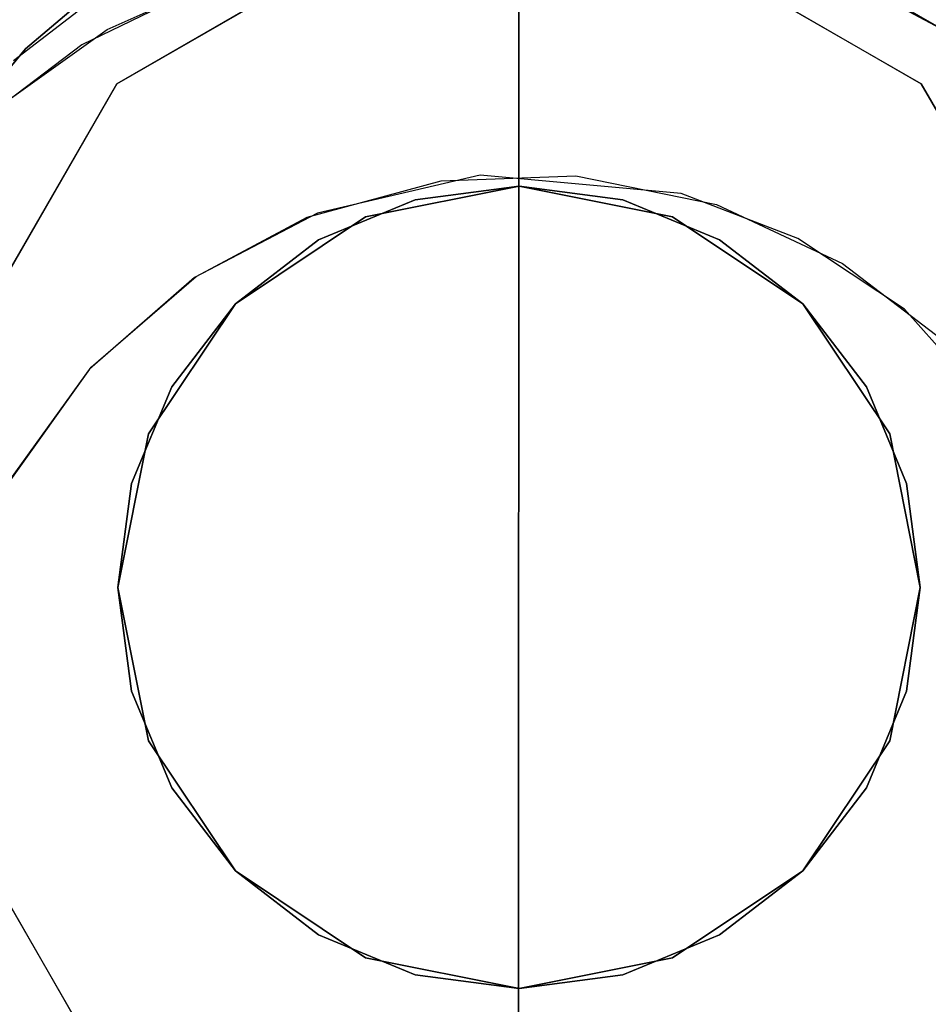
# Model space of a CAD drawing. Extents: x 0 to 66, y -30 to 0.
# Drawn here: x 51.2 to 51.7, y -4.2 to -3.6 of the extents above; entities that cross this region are included whole.
import ezdxf

# ---------------------------------------------------------------- set-up
doc = ezdxf.new("R2010")
doc.units = 0
doc.header["$LTSCALE"] = 30
doc.header["$MEASUREMENT"] = 0
for name, color, linetype in [('AFUTL-3-BSPT', 4, 'Continuous'), ('AFUTL-3-CTBK', 19, 'Continuous'), ('AFUTL-3-GDBK', 19, 'Continuous'), ('AFUTL-3-GDWH', 7, 'Continuous'), ('AFUTL-3-TPLW', 45, 'Continuous')]:
    doc.layers.add(name, color=color, linetype=linetype)

msp = doc.modelspace()

# ---------------------------------------------------------------- linework, layer by layer
at = {"layer": 'AFUTL-3-BSPT'}
for points, invisible_edges in [([(51.34947, -3.44205, 4.59496), (51.34947, -3.44205, 4.59496), (51.46693, -8.73933, 6.98038), (51.46996, -3.42953, 4.59848)], 2), ([(51.46799, -8.79852, 6.8995), (51.46799, -8.79852, 6.8995), (51.38774, -3.43558, 4.47804), (51.47592, -3.4295, 4.48057)], 11), ([(51.46693, -8.73933, 6.98038), (51.46693, -8.73933, 6.98038), (51.59111, -3.43984, 4.59557), (51.46996, -3.42953, 4.59848)], 2), ([(51.46799, -8.79852, 6.8995), (51.46799, -8.79852, 6.8995), (51.47592, -3.4295, 4.48057), (51.56449, -3.43559, 4.47805)], 11), ([(51.38774, -3.43558, 4.47804), (51.38774, -3.43558, 4.47804), (51.31171, -8.80521, 6.8888), (51.30112, -3.45369, 4.47064)], 6), ([(51.38774, -3.43558, 4.47804), (51.38774, -3.43558, 4.47804), (51.46799, -8.79852, 6.8995), (51.31171, -8.80521, 6.8888)], 14), ([(51.46799, -8.79852, 6.8995), (51.46799, -8.79852, 6.8995), (51.56449, -3.43559, 4.47805), (51.62453, -8.80398, 6.89077)], 15), ([(51.65097, -3.45365, 4.47062), (51.65097, -3.45365, 4.47062), (51.62453, -8.80398, 6.89077), (51.56449, -3.43559, 4.47805)], 6), ([(51.28434, -8.74771, 6.96698), (51.28434, -8.74771, 6.96698), (51.34947, -3.44205, 4.59496), (51.23397, -3.47666, 4.58574)], 11), ([(51.34947, -3.44205, 4.59496), (51.34947, -3.44205, 4.59496), (51.28434, -8.74771, 6.96698), (51.46693, -8.73933, 6.98038)], 14), ([(51.64986, -8.7462, 6.96939), (51.64986, -8.7462, 6.96939), (51.59111, -3.43984, 4.59557), (51.46693, -8.73933, 6.98038)], 15), ([(51.64986, -8.7462, 6.96939), (51.64986, -8.7462, 6.96939), (51.70761, -3.47248, 4.5868), (51.59111, -3.43984, 4.59557)], 11), ([(51.17342, -8.82161, 6.86257), (51.17342, -8.82161, 6.86257), (51.30112, -3.45369, 4.47064), (51.31171, -8.80521, 6.8888)], 15), ([(51.17342, -8.82161, 6.86257), (51.17342, -8.82161, 6.86257), (51.21825, -3.48328, 4.45887), (51.30112, -3.45369, 4.47064)], 11), ([(51.65097, -3.45365, 4.47062), (51.65097, -3.45365, 4.47062), (51.7778, -8.82134, 6.86299), (51.62453, -8.80398, 6.89077)], 14), ([(51.7778, -8.82134, 6.86299), (51.7778, -8.82134, 6.86299), (51.65097, -3.45365, 4.47062), (51.73368, -3.48317, 4.45892)], 11), ([(51.70761, -3.47248, 4.5868), (51.70761, -3.47248, 4.5868), (51.64986, -8.7462, 6.96939), (51.8284, -8.76799, 6.93454)], 14), ([(51.70761, -3.47248, 4.5868), (51.70761, -3.47248, 4.5868), (51.8284, -8.76799, 6.93454), (51.81557, -3.52607, 4.57423)], 6), ([(51.13056, -3.52986, 4.5734), (51.13056, -3.52986, 4.5734), (51.12426, -8.76811, 6.93435), (51.23397, -3.47666, 4.58574)], 6), ([(51.28434, -8.74771, 6.96698), (51.28434, -8.74771, 6.96698), (51.23397, -3.47666, 4.58574), (51.12426, -8.76811, 6.93435)], 15), ([(51.17342, -8.82161, 6.86257), (51.17342, -8.82161, 6.86257), (51.14086, -3.52367, 4.44351), (51.21825, -3.48328, 4.45887)], 11), ([(50.9943, -8.85884, 6.80303), (50.9943, -8.85884, 6.80303), (51.14086, -3.52367, 4.44351), (51.17342, -8.82161, 6.86257)], 15), ([(51.44568, -3.69059, 4.443), (51.44568, -3.69059, 4.443), (51.44177, -3.53038, 4.443), (51.30512, -3.5586, 4.443)], 15), ([(51.42146, -3.69408, 3.263), (51.42146, -3.69408, 3.263), (51.39092, -3.53692, 3.263), (51.49444, -3.53031, 3.263)], 15), ([(51.42146, -3.69408, 3.263), (51.42146, -3.69408, 3.263), (51.49444, -3.53031, 3.263), (51.50534, -3.69103, 3.263)], 15), ([(51.57102, -3.70206, 4.443), (51.57102, -3.70206, 4.443), (51.44177, -3.53038, 4.443), (51.44568, -3.69059, 4.443)], 15), ([(51.57102, -3.70206, 4.443), (51.57102, -3.70206, 4.443), (51.57947, -3.54014, 4.443), (51.44177, -3.53038, 4.443)], 15), ([(51.50534, -3.69103, 3.263), (51.50534, -3.69103, 3.263), (51.49444, -3.53031, 3.263), (51.5973, -3.54399, 3.263)], 15), ([(51.33789, -3.71686, 3.263), (51.33789, -3.71686, 3.263), (51.29345, -3.56288, 3.263), (51.39092, -3.53692, 3.263)], 15), ([(51.33789, -3.71686, 3.263), (51.33789, -3.71686, 3.263), (51.39092, -3.53692, 3.263), (51.42146, -3.69408, 3.263)], 15), ([(51.57102, -3.70206, 4.443), (51.57102, -3.70206, 4.443), (51.67904, -3.57047, 4.443), (51.57947, -3.54014, 4.443)], 15), ([(51.50534, -3.69103, 3.263), (51.50534, -3.69103, 3.263), (51.5973, -3.54399, 3.263), (51.59296, -3.70887, 3.263)], 15), ([(51.59296, -3.70887, 3.263), (51.59296, -3.70887, 3.263), (51.5973, -3.54399, 3.263), (51.69286, -3.5761, 3.263)], 15), ([(51.29345, -3.56288, 3.263), (51.29345, -3.56288, 3.263), (51.21323, -3.5999, 4.443), (51.30512, -3.5586, 4.443)], 2), ([(51.34432, -3.71434, 4.443), (51.34432, -3.71434, 4.443), (51.30512, -3.5586, 4.443), (51.21323, -3.5999, 4.443)], 15), ([(51.44568, -3.69059, 4.443), (51.44568, -3.69059, 4.443), (51.30512, -3.5586, 4.443), (51.34432, -3.71434, 4.443)], 15), ([(51.1975, -3.60926, 3.263), (51.1975, -3.60926, 3.263), (51.21323, -3.5999, 4.443), (51.29345, -3.56288, 3.263)], 6), ([(51.26875, -3.75368, 3.263), (51.26875, -3.75368, 3.263), (51.1975, -3.60926, 3.263), (51.29345, -3.56288, 3.263)], 15), ([(51.26875, -3.75368, 3.263), (51.26875, -3.75368, 3.263), (51.29345, -3.56288, 3.263), (51.33789, -3.71686, 3.263)], 15), ([(51.64364, -3.73, 4.443), (51.64364, -3.73, 4.443), (51.67904, -3.57047, 4.443), (51.57102, -3.70206, 4.443)], 15), ([(51.77279, -3.62052, 4.443), (51.77279, -3.62052, 4.443), (51.67904, -3.57047, 4.443), (51.64364, -3.73, 4.443)], 15), ([(51.77279, -3.62052, 4.443), (51.77279, -3.62052, 4.443), (51.69286, -3.5761, 3.263), (51.67904, -3.57047, 4.443)], 6), ([(51.59296, -3.70887, 3.263), (51.59296, -3.70887, 3.263), (51.69286, -3.5761, 3.263), (51.67145, -3.74565, 3.263)], 15), ([(51.67145, -3.74565, 3.263), (51.67145, -3.74565, 3.263), (51.69286, -3.5761, 3.263), (51.78496, -3.62933, 3.263)], 15), ([(51.77279, -3.62052, 4.443), (51.77279, -3.62052, 4.443), (51.78496, -3.62933, 3.263), (51.69286, -3.5761, 3.263)], 8), ([(51.11645, -3.67078, 3.263), (51.11645, -3.67078, 3.263), (51.12831, -3.66039, 4.443), (51.21323, -3.5999, 4.443)], 8), ([(51.11645, -3.67078, 3.263), (51.11645, -3.67078, 3.263), (51.21323, -3.5999, 4.443), (51.1975, -3.60926, 3.263)], 6), ([(51.26765, -3.75446, 4.443), (51.26765, -3.75446, 4.443), (51.21323, -3.5999, 4.443), (51.12831, -3.66039, 4.443)], 15), ([(51.34432, -3.71434, 4.443), (51.34432, -3.71434, 4.443), (51.21323, -3.5999, 4.443), (51.26765, -3.75446, 4.443)], 15), ([(51.26875, -3.75368, 3.263), (51.26875, -3.75368, 3.263), (51.11645, -3.67078, 3.263), (51.1975, -3.60926, 3.263)], 15), ([(51.71012, -3.77415, 4.443), (51.71012, -3.77415, 4.443), (51.77279, -3.62052, 4.443), (51.64364, -3.73, 4.443)], 15), ([(51.71012, -3.77415, 4.443), (51.71012, -3.77415, 4.443), (51.85057, -3.68473, 4.443), (51.77279, -3.62052, 4.443)], 15), ([(51.67145, -3.74565, 3.263), (51.67145, -3.74565, 3.263), (51.78496, -3.62933, 3.263), (51.72941, -3.78992, 3.263)], 15), ([(51.12831, -3.66039, 4.443), (51.12831, -3.66039, 4.443), (51.05739, -3.73532, 4.443), (51.20223, -3.81143, 4.443)], 15), ([(51.26765, -3.75446, 4.443), (51.26765, -3.75446, 4.443), (51.12831, -3.66039, 4.443), (51.20223, -3.81143, 4.443)], 15), ([(51.04707, -3.7494, 3.263), (51.04707, -3.7494, 3.263), (51.11645, -3.67078, 3.263), (51.20326, -3.81029, 3.263)], 15), ([(51.20326, -3.81029, 3.263), (51.20326, -3.81029, 3.263), (51.11645, -3.67078, 3.263), (51.26875, -3.75368, 3.263)], 15), ([(51.79119, -3.86537, 4.443), (51.79119, -3.86537, 4.443), (51.85057, -3.68473, 4.443), (51.71012, -3.77415, 4.443)], 15), ([(51.34432, -3.71434, 4.443), (51.34432, -3.71434, 4.443), (51.33789, -3.71686, 3.263), (51.42146, -3.69408, 3.263)], 10), ([(51.34432, -3.71434, 4.443), (51.34432, -3.71434, 4.443), (51.42146, -3.69408, 3.263), (51.44568, -3.69059, 4.443)], 6), ([(51.44568, -3.69059, 4.443), (51.44568, -3.69059, 4.443), (51.42146, -3.69408, 3.263), (51.50534, -3.69103, 3.263)], 10), ([(51.44568, -3.69059, 4.443), (51.44568, -3.69059, 4.443), (51.50534, -3.69103, 3.263), (51.57102, -3.70206, 4.443)], 6), ([(51.57102, -3.70206, 4.443), (51.57102, -3.70206, 4.443), (51.50534, -3.69103, 3.263), (51.59296, -3.70887, 3.263)], 10), ([(51.57102, -3.70206, 4.443), (51.57102, -3.70206, 4.443), (51.67145, -3.74565, 3.263), (51.64364, -3.73, 4.443)], 6), ([(51.57102, -3.70206, 4.443), (51.57102, -3.70206, 4.443), (51.59296, -3.70887, 3.263), (51.67145, -3.74565, 3.263)], 10), ([(51.26765, -3.75446, 4.443), (51.26765, -3.75446, 4.443), (51.33789, -3.71686, 3.263), (51.34432, -3.71434, 4.443)], 6), ([(51.26765, -3.75446, 4.443), (51.26765, -3.75446, 4.443), (51.26875, -3.75368, 3.263), (51.33789, -3.71686, 3.263)], 10), ([(51.64364, -3.73, 4.443), (51.64364, -3.73, 4.443), (51.72941, -3.78992, 3.263), (51.71012, -3.77415, 4.443)], 6), ([(51.64364, -3.73, 4.443), (51.64364, -3.73, 4.443), (51.67145, -3.74565, 3.263), (51.72941, -3.78992, 3.263)], 10), ([(51.20223, -3.81143, 4.443), (51.20223, -3.81143, 4.443), (51.05739, -3.73532, 4.443), (51.00182, -3.82443, 4.443)], 15), ([(51.04707, -3.7494, 3.263), (51.04707, -3.7494, 3.263), (51.20326, -3.81029, 3.263), (51.15264, -3.88072, 3.263)], 15), ([(51.20223, -3.81143, 4.443), (51.20223, -3.81143, 4.443), (51.20326, -3.81029, 3.263), (51.26875, -3.75368, 3.263)], 10), ([(51.20223, -3.81143, 4.443), (51.20223, -3.81143, 4.443), (51.26875, -3.75368, 3.263), (51.26765, -3.75446, 4.443)], 6), ([(51.71012, -3.77415, 4.443), (51.71012, -3.77415, 4.443), (51.72941, -3.78992, 3.263), (51.78785, -3.86056, 3.263)], 10), ([(51.78785, -3.86056, 3.263), (51.78785, -3.86056, 3.263), (51.79119, -3.86537, 4.443), (51.71012, -3.77415, 4.443)], 10), ([(51.15195, -3.88195, 4.443), (51.15195, -3.88195, 4.443), (51.20326, -3.81029, 3.263), (51.20223, -3.81143, 4.443)], 6), ([(51.15195, -3.88195, 4.443), (51.15195, -3.88195, 4.443), (51.15264, -3.88072, 3.263), (51.20326, -3.81029, 3.263)], 10), ([(51.20223, -3.81143, 4.443), (51.20223, -3.81143, 4.443), (51.00182, -3.82443, 4.443), (51.15195, -3.88195, 4.443)], 15)]:
    msp.add_3dface(points, dxfattribs=dict(at, invisible_edges=invisible_edges))
at = {"layer": 'AFUTL-3-CTBK'}
for points, invisible_edges in [([(51.09296, -2.16975, 0.59726), (51.84596, -2.16975, 0.59726), (51.09296, -4.26793, 0.59726)], 7), ([(51.84596, -2.16975, 0.59726), (51.84596, -4.26793, 0.59726), (51.09296, -4.26793, 0.59726)], 14), ([(51.09296, -3.69648, 2.34262), (51.16227, -3.61179, 2.37499), (51.09296, -3.40283, 2.42605)], 2), ([(51.16227, -3.61179, 2.37499), (51.20352, -3.57694, 2.38626), (51.09296, -3.40283, 2.42605)], 10), ([(51.24696, -3.54832, 2.96784), (51.20352, -3.57694, 2.38626), (51.1548, -3.61904, 2.96784)], 3), ([(51.1548, -3.61904, 2.96784), (51.78412, -3.61904, 2.96784), (51.24696, -3.54832, 2.96784)], 15), ([(51.69196, -3.54832, 2.96784), (51.24696, -3.54832, 2.96784), (51.78412, -3.61904, 2.96784)], 15), ([(51.78412, -3.61904, 2.96784), (51.7354, -3.57694, 2.38626), (51.69196, -3.54832, 2.96784)], 3), ([(51.21933, -3.63359, 2.96781), (51.61648, -3.57348, 2.96781), (51.07281, -3.88736, 2.96781)], 15), ([(51.61648, -3.57348, 2.96781), (51.72058, -3.63359, 2.96781), (51.07281, -3.88736, 2.96781)], 15), ([(51.20352, -3.57694, 2.38626), (51.16227, -3.61179, 2.37499), (51.1548, -3.61904, 2.96784)], 10), ([(51.32344, -3.57348, 3.25921), (51.32344, -3.57348, 2.96781), (51.21933, -3.63359, 3.25921)], 2), ([(51.32344, -3.57348, 2.96781), (51.21933, -3.63359, 2.96781), (51.21933, -3.63359, 3.25921)], 8), ([(51.21933, -3.63359, 2.96781), (51.32344, -3.57348, 2.96781), (51.61648, -3.57348, 2.96781)], 15), ([(51.32344, -3.57348, 3.25921), (51.21933, -3.63359, 3.25921), (51.8671, -3.88736, 3.25921)], 15), ([(51.72058, -3.63359, 3.25921), (51.32344, -3.57348, 3.25921), (51.8671, -3.88736, 3.25921)], 15), ([(51.72058, -3.63359, 3.25921), (51.61648, -3.57348, 3.25921), (51.32344, -3.57348, 3.25921)], 15), ([(51.72058, -3.63359, 3.25921), (51.72058, -3.63359, 2.96781), (51.61648, -3.57348, 3.25921)], 2), ([(51.72058, -3.63359, 2.96781), (51.61648, -3.57348, 2.96781), (51.61648, -3.57348, 3.25921)], 8), ([(51.16227, -3.61179, 2.37499), (51.09296, -3.69648, 2.34262), (51.1548, -3.61904, 2.96784)], 10), ([(51.1548, -3.61904, 2.96784), (51.08408, -3.7112, 2.96784), (51.85484, -3.7112, 2.96784)], 15), ([(51.78412, -3.61904, 2.96784), (51.1548, -3.61904, 2.96784), (51.85484, -3.7112, 2.96784)], 15), ([(51.21933, -3.63359, 3.25921), (51.21933, -3.63359, 2.96781), (51.07281, -3.88736, 3.25921)], 2), ([(51.21933, -3.63359, 2.96781), (51.07281, -3.88736, 2.96781), (51.07281, -3.88736, 3.25921)], 8), ([(51.72058, -3.63359, 2.96781), (51.8671, -3.88736, 2.96781), (51.07281, -3.88736, 2.96781)], 15), ([(51.21933, -3.63359, 3.25921), (51.07281, -3.88736, 3.25921), (51.8671, -3.88736, 3.25921)], 15), ([(51.8671, -3.88736, 3.25921), (51.8671, -3.88736, 2.96781), (51.72058, -3.63359, 3.25921)], 2), ([(51.8671, -3.88736, 2.96781), (51.72058, -3.63359, 2.96781), (51.72058, -3.63359, 3.25921)], 8), ([(51.46996, -3.69747, 3.7592), (51.37429, -3.7165, 3.7592), (51.46996, -3.94747, 3.7592)], 15), ([(51.56563, -3.7165, 3.7592), (51.46996, -3.69747, 3.7592), (51.46996, -3.94747, 3.7592)], 15), ([(51.03962, -3.81852, 2.96784), (51.8993, -3.81852, 2.96784), (51.08408, -3.7112, 2.96784)], 15), ([(51.85484, -3.7112, 2.96784), (51.08408, -3.7112, 2.96784), (51.8993, -3.81852, 2.96784)], 15), ([(51.37429, -3.7165, 3.7592), (51.29318, -3.77069, 3.7592), (51.46996, -3.94747, 3.7592)], 15), ([(51.64673, -3.77069, 3.7592), (51.56563, -3.7165, 3.7592), (51.46996, -3.94747, 3.7592)], 15), ([(51.29318, -3.77069, 3.7592), (51.23899, -3.8518, 3.7592), (51.46996, -3.94747, 3.7592)], 15), ([(51.70093, -3.8518, 3.7592), (51.64673, -3.77069, 3.7592), (51.46996, -3.94747, 3.7592)], 15), ([(51.03962, -3.81852, 2.96784), (51.02446, -3.9337, 2.96784), (51.91446, -3.9337, 2.96784)], 15), ([(51.8993, -3.81852, 2.96784), (51.03962, -3.81852, 2.96784), (51.91446, -3.9337, 2.96784)], 15), ([(51.23899, -3.8518, 3.7592), (51.21996, -3.94747, 3.7592), (51.46996, -3.94747, 3.7592)], 15), ([(51.71996, -3.94747, 3.7592), (51.70093, -3.8518, 3.7592), (51.46996, -3.94747, 3.7592)], 15), ([(51.07281, -3.88736, 2.96781), (51.8671, -3.88736, 2.96781), (51.07281, -4.00758, 2.96781)], 15), ([(51.8671, -3.88736, 2.96781), (51.8671, -4.00758, 2.96781), (51.07281, -4.00758, 2.96781)], 15), ([(51.8671, -3.88736, 3.25921), (51.07281, -3.88736, 3.25921), (51.8671, -4.00758, 3.25921)], 15), ([(51.07281, -3.88736, 3.25921), (51.07281, -4.00758, 3.25921), (51.8671, -4.00758, 3.25921)], 15), ([(51.91446, -3.9337, 2.96784), (51.02446, -3.9337, 2.96784), (51.8993, -4.04887, 2.96784)], 15), ([(51.03962, -4.04887, 2.96784), (51.8993, -4.04887, 2.96784), (51.02446, -3.9337, 2.96784)], 15), ([(51.21996, -3.94747, 3.7592), (51.23899, -4.04314, 3.7592), (51.46996, -3.94747, 3.7592)], 15), ([(51.23899, -4.04314, 3.7592), (51.29318, -4.12425, 3.7592), (51.46996, -3.94747, 3.7592)], 15), ([(51.29318, -4.12425, 3.7592), (51.37429, -4.17844, 3.7592), (51.46996, -3.94747, 3.7592)], 15), ([(51.37429, -4.17844, 3.7592), (51.46996, -4.19747, 3.7592), (51.46996, -3.94747, 3.7592)], 15), ([(51.46996, -4.19747, 3.7592), (51.56563, -4.17844, 3.7592), (51.46996, -3.94747, 3.7592)], 15), ([(51.56563, -4.17844, 3.7592), (51.64673, -4.12425, 3.7592), (51.46996, -3.94747, 3.7592)], 15), ([(51.64673, -4.12425, 3.7592), (51.70093, -4.04314, 3.7592), (51.46996, -3.94747, 3.7592)], 15), ([(51.70093, -4.04314, 3.7592), (51.71996, -3.94747, 3.7592), (51.46996, -3.94747, 3.7592)], 15), ([(51.07281, -4.00758, 3.25921), (51.07281, -4.00758, 2.96781), (51.21933, -4.26135, 3.25921)], 2), ([(51.07281, -4.00758, 2.96781), (51.21933, -4.26135, 2.96781), (51.21933, -4.26135, 3.25921)], 8), ([(51.8671, -4.00758, 2.96781), (51.21933, -4.26135, 2.96781), (51.07281, -4.00758, 2.96781)], 15), ([(51.21933, -4.26135, 3.25921), (51.61648, -4.32146, 3.25921), (51.07281, -4.00758, 3.25921)], 15), ([(51.61648, -4.32146, 3.25921), (51.72058, -4.26135, 3.25921), (51.07281, -4.00758, 3.25921)], 15), ([(51.07281, -4.00758, 3.25921), (51.72058, -4.26135, 3.25921), (51.8671, -4.00758, 3.25921)], 15), ([(51.32344, -4.32146, 2.96781), (51.21933, -4.26135, 2.96781), (51.8671, -4.00758, 2.96781)], 15), ([(51.72058, -4.26135, 2.96781), (51.32344, -4.32146, 2.96781), (51.8671, -4.00758, 2.96781)], 15), ([(51.72058, -4.26135, 3.25921), (51.72058, -4.26135, 2.96781), (51.8671, -4.00758, 3.25921)], 2), ([(51.72058, -4.26135, 2.96781), (51.8671, -4.00758, 2.96781), (51.8671, -4.00758, 3.25921)], 8), ([(51.08408, -4.1562, 2.96784), (51.85484, -4.1562, 2.96784), (51.03962, -4.04887, 2.96784)], 15), ([(51.85484, -4.1562, 2.96784), (51.8993, -4.04887, 2.96784), (51.03962, -4.04887, 2.96784)], 15), ([(51.85484, -4.1562, 2.96784), (51.08408, -4.1562, 2.96784), (51.78412, -4.24836, 2.96784)], 15), ([(51.1548, -4.24836, 2.96784), (51.78412, -4.24836, 2.96784), (51.08408, -4.1562, 2.96784)], 15)]:
    msp.add_3dface(points, dxfattribs=dict(at, invisible_edges=invisible_edges))
for points in [[(51.37429, -3.7165, 3.7592), (51.46996, -3.69747, 3.7592), (51.46996, -3.69747, 3.2592), (51.37429, -3.7165, 3.2592)], [(51.46996, -3.69747, 3.7592), (51.56563, -3.7165, 3.7592), (51.56563, -3.7165, 3.2592), (51.46996, -3.69747, 3.2592)], [(51.29318, -3.77069, 3.7592), (51.37429, -3.7165, 3.7592), (51.37429, -3.7165, 3.2592), (51.29318, -3.77069, 3.2592)], [(51.56563, -3.7165, 3.7592), (51.64673, -3.77069, 3.7592), (51.64673, -3.77069, 3.2592), (51.56563, -3.7165, 3.2592)], [(51.23899, -3.8518, 3.7592), (51.29318, -3.77069, 3.7592), (51.29318, -3.77069, 3.2592), (51.23899, -3.8518, 3.2592)], [(51.64673, -3.77069, 3.7592), (51.70093, -3.8518, 3.7592), (51.70093, -3.8518, 3.2592), (51.64673, -3.77069, 3.2592)], [(51.21996, -3.94747, 3.7592), (51.23899, -3.8518, 3.7592), (51.23899, -3.8518, 3.2592), (51.21996, -3.94747, 3.2592)], [(51.70093, -3.8518, 3.7592), (51.71996, -3.94747, 3.7592), (51.71996, -3.94747, 3.2592), (51.70093, -3.8518, 3.2592)], [(51.23899, -4.04314, 3.7592), (51.21996, -3.94747, 3.7592), (51.21996, -3.94747, 3.2592), (51.23899, -4.04314, 3.2592)], [(51.71996, -3.94747, 3.7592), (51.70093, -4.04314, 3.7592), (51.70093, -4.04314, 3.2592), (51.71996, -3.94747, 3.2592)], [(51.29318, -4.12425, 3.7592), (51.23899, -4.04314, 3.7592), (51.23899, -4.04314, 3.2592), (51.29318, -4.12425, 3.2592)], [(51.70093, -4.04314, 3.7592), (51.64673, -4.12425, 3.7592), (51.64673, -4.12425, 3.2592), (51.70093, -4.04314, 3.2592)], [(51.37429, -4.17844, 3.7592), (51.29318, -4.12425, 3.7592), (51.29318, -4.12425, 3.2592), (51.37429, -4.17844, 3.2592)], [(51.64673, -4.12425, 3.7592), (51.56563, -4.17844, 3.7592), (51.56563, -4.17844, 3.2592), (51.64673, -4.12425, 3.2592)], [(51.46996, -4.19747, 3.7592), (51.37429, -4.17844, 3.7592), (51.37429, -4.17844, 3.2592), (51.46996, -4.19747, 3.2592)], [(51.56563, -4.17844, 3.7592), (51.46996, -4.19747, 3.7592), (51.46996, -4.19747, 3.2592), (51.56563, -4.17844, 3.2592)]]:
    msp.add_3dface(points, dxfattribs=at)
at = {"layer": 'AFUTL-3-GDBK', "invisible_edges": 15}
for points in [[(51.46996, -3.37107, 2.8542), (51.32077, -3.39071, 2.8542), (51.61914, -4.50423, 2.8542)], [(51.61914, -3.39071, 2.8542), (51.46996, -3.37107, 2.8542), (51.61914, -4.50423, 2.8542)], [(51.32077, -3.39071, 2.8542), (51.18176, -3.44829, 2.8542), (51.61914, -4.50423, 2.8542)], [(51.61914, -3.39071, 2.8542), (51.61914, -4.50423, 2.8542), (51.75816, -4.44665, 2.8542)], [(51.61914, -3.39071, 2.8542), (51.75816, -4.44665, 2.8542), (51.75816, -3.44829, 2.8542)], [(51.18176, -3.44829, 2.8542), (51.06238, -3.53989, 2.8542), (51.61914, -4.50423, 2.8542)], [(51.46996, -3.44747, 3.1942), (51.34055, -3.46451, 3.1942), (51.46996, -3.94747, 3.1942)], [(51.59937, -3.46451, 3.1942), (51.46996, -3.44747, 3.1942), (51.46996, -3.94747, 3.1942)], [(51.34055, -3.46451, 3.1942), (51.21996, -3.51446, 3.1942), (51.46996, -3.94747, 3.1942)], [(51.71996, -3.51446, 3.1942), (51.59937, -3.46451, 3.1942), (51.46996, -3.94747, 3.1942)], [(51.21996, -3.51446, 3.1942), (51.1164, -3.59392, 3.1942), (51.46996, -3.94747, 3.1942)], [(51.82351, -3.59392, 3.1942), (51.71996, -3.51446, 3.1942), (51.46996, -3.94747, 3.1942)], [(51.06238, -3.53989, 2.8542), (50.97078, -3.65927, 2.8542), (51.61914, -4.50423, 2.8542)], [(51.1164, -3.59392, 3.1942), (51.03694, -3.69747, 3.1942), (51.46996, -3.94747, 3.1942)], [(51.90297, -3.69747, 3.1942), (51.82351, -3.59392, 3.1942), (51.46996, -3.94747, 3.1942)], [(50.97078, -3.65927, 2.8542), (50.9132, -3.79829, 2.8542), (51.61914, -4.50423, 2.8542)], [(51.03694, -3.69747, 3.1942), (50.98699, -3.81806, 3.1942), (51.46996, -3.94747, 3.1942)], [(51.46996, -3.69747, 3.9704), (51.40525, -3.70599, 3.9704), (51.46996, -3.94747, 3.9704)], [(51.95292, -3.81806, 3.1942), (51.90297, -3.69747, 3.1942), (51.46996, -3.94747, 3.1942)], [(51.53466, -3.70599, 3.9704), (51.46996, -3.69747, 3.9704), (51.46996, -3.94747, 3.9704)], [(51.40525, -3.70599, 3.9704), (51.34496, -3.73096, 3.9704), (51.46996, -3.94747, 3.9704)], [(51.59496, -3.73096, 3.9704), (51.53466, -3.70599, 3.9704), (51.46996, -3.94747, 3.9704)], [(51.34496, -3.73096, 3.9704), (51.29318, -3.77069, 3.9704), (51.46996, -3.94747, 3.9704)], [(51.64673, -3.77069, 3.9704), (51.59496, -3.73096, 3.9704), (51.46996, -3.94747, 3.9704)], [(51.29318, -3.77069, 3.9704), (51.25345, -3.82247, 3.9704), (51.46996, -3.94747, 3.9704)], [(51.68646, -3.82247, 3.9704), (51.64673, -3.77069, 3.9704), (51.46996, -3.94747, 3.9704)], [(50.9132, -3.79829, 2.8542), (50.89356, -3.94747, 2.8542), (51.61914, -4.50423, 2.8542)], [(50.98699, -3.81806, 3.1942), (50.96996, -3.94747, 3.1942), (51.46996, -3.94747, 3.1942)], [(51.25345, -3.82247, 3.9704), (51.22848, -3.88276, 3.9704), (51.46996, -3.94747, 3.9704)], [(51.96996, -3.94747, 3.1942), (51.95292, -3.81806, 3.1942), (51.46996, -3.94747, 3.1942)], [(51.71144, -3.88276, 3.9704), (51.68646, -3.82247, 3.9704), (51.46996, -3.94747, 3.9704)], [(51.22848, -3.88276, 3.9704), (51.21996, -3.94747, 3.9704), (51.46996, -3.94747, 3.9704)], [(51.71996, -3.94747, 3.9704), (51.71144, -3.88276, 3.9704), (51.46996, -3.94747, 3.9704)], [(50.89356, -3.94747, 2.8542), (50.9132, -4.09665, 2.8542), (51.61914, -4.50423, 2.8542)], [(50.96996, -3.94747, 3.1942), (50.98699, -4.07688, 3.1942), (51.46996, -3.94747, 3.1942)], [(50.98699, -4.07688, 3.1942), (51.03694, -4.19747, 3.1942), (51.46996, -3.94747, 3.1942)], [(51.03694, -4.19747, 3.1942), (51.1164, -4.30102, 3.1942), (51.46996, -3.94747, 3.1942)], [(51.1164, -4.30102, 3.1942), (51.21996, -4.38048, 3.1942), (51.46996, -3.94747, 3.1942)], [(51.21996, -4.38048, 3.1942), (51.34055, -4.43043, 3.1942), (51.46996, -3.94747, 3.1942)], [(51.21996, -3.94747, 3.9704), (51.22848, -4.01217, 3.9704), (51.46996, -3.94747, 3.9704)], [(51.22848, -4.01217, 3.9704), (51.25345, -4.07247, 3.9704), (51.46996, -3.94747, 3.9704)], [(51.25345, -4.07247, 3.9704), (51.29318, -4.12425, 3.9704), (51.46996, -3.94747, 3.9704)], [(51.29318, -4.12425, 3.9704), (51.34496, -4.16398, 3.9704), (51.46996, -3.94747, 3.9704)], [(51.34055, -4.43043, 3.1942), (51.46996, -4.44747, 3.1942), (51.46996, -3.94747, 3.1942)], [(51.34496, -4.16398, 3.9704), (51.40525, -4.18895, 3.9704), (51.46996, -3.94747, 3.9704)], [(51.40525, -4.18895, 3.9704), (51.46996, -4.19747, 3.9704), (51.46996, -3.94747, 3.9704)], [(51.46996, -4.44747, 3.1942), (51.59937, -4.43043, 3.1942), (51.46996, -3.94747, 3.1942)], [(51.59937, -4.43043, 3.1942), (51.71996, -4.38048, 3.1942), (51.46996, -3.94747, 3.1942)], [(51.71996, -4.38048, 3.1942), (51.82351, -4.30102, 3.1942), (51.46996, -3.94747, 3.1942)], [(51.82351, -4.30102, 3.1942), (51.90297, -4.19747, 3.1942), (51.46996, -3.94747, 3.1942)], [(51.90297, -4.19747, 3.1942), (51.95292, -4.07688, 3.1942), (51.46996, -3.94747, 3.1942)], [(51.95292, -4.07688, 3.1942), (51.96996, -3.94747, 3.1942), (51.46996, -3.94747, 3.1942)], [(51.46996, -4.19747, 3.9704), (51.53466, -4.18895, 3.9704), (51.46996, -3.94747, 3.9704)], [(51.53466, -4.18895, 3.9704), (51.59496, -4.16398, 3.9704), (51.46996, -3.94747, 3.9704)], [(51.59496, -4.16398, 3.9704), (51.64673, -4.12425, 3.9704), (51.46996, -3.94747, 3.9704)], [(51.64673, -4.12425, 3.9704), (51.68646, -4.07247, 3.9704), (51.46996, -3.94747, 3.9704)], [(51.68646, -4.07247, 3.9704), (51.71144, -4.01217, 3.9704), (51.46996, -3.94747, 3.9704)], [(51.71144, -4.01217, 3.9704), (51.71996, -3.94747, 3.9704), (51.46996, -3.94747, 3.9704)], [(50.9132, -4.09665, 2.8542), (50.97078, -4.23567, 2.8542), (51.61914, -4.50423, 2.8542)]]:
    msp.add_3dface(points, dxfattribs=at)
at = {"layer": 'AFUTL-3-GDBK'}
for points in [[(51.1164, -3.59392, 3.1942), (51.21996, -3.51446, 3.1942), (51.21996, -3.51446, 2.8542), (51.1164, -3.59392, 2.8542)], [(51.71996, -3.51446, 3.1942), (51.82351, -3.59392, 3.1942), (51.82351, -3.59392, 2.8542), (51.71996, -3.51446, 2.8542)], [(51.40525, -3.70599, 3.9704), (51.46996, -3.69747, 3.9704), (51.46996, -3.69747, 3.1942), (51.40525, -3.70599, 3.1942)], [(51.46996, -3.69747, 3.9704), (51.53466, -3.70599, 3.9704), (51.53466, -3.70599, 3.1942), (51.46996, -3.69747, 3.1942)], [(51.34496, -3.73096, 3.9704), (51.40525, -3.70599, 3.9704), (51.40525, -3.70599, 3.1942), (51.34496, -3.73096, 3.1942)], [(51.53466, -3.70599, 3.9704), (51.59496, -3.73096, 3.9704), (51.59496, -3.73096, 3.1942), (51.53466, -3.70599, 3.1942)], [(51.29318, -3.77069, 3.9704), (51.34496, -3.73096, 3.9704), (51.34496, -3.73096, 3.1942), (51.29318, -3.77069, 3.1942)], [(51.59496, -3.73096, 3.9704), (51.64673, -3.77069, 3.9704), (51.64673, -3.77069, 3.1942), (51.59496, -3.73096, 3.1942)], [(51.25345, -3.82247, 3.9704), (51.29318, -3.77069, 3.9704), (51.29318, -3.77069, 3.1942), (51.25345, -3.82247, 3.1942)], [(51.64673, -3.77069, 3.9704), (51.68646, -3.82247, 3.9704), (51.68646, -3.82247, 3.1942), (51.64673, -3.77069, 3.1942)], [(51.22848, -3.88276, 3.9704), (51.25345, -3.82247, 3.9704), (51.25345, -3.82247, 3.1942), (51.22848, -3.88276, 3.1942)], [(51.68646, -3.82247, 3.9704), (51.71144, -3.88276, 3.9704), (51.71144, -3.88276, 3.1942), (51.68646, -3.82247, 3.1942)], [(51.21996, -3.94747, 3.9704), (51.22848, -3.88276, 3.9704), (51.22848, -3.88276, 3.1942), (51.21996, -3.94747, 3.1942)], [(51.71144, -3.88276, 3.9704), (51.71996, -3.94747, 3.9704), (51.71996, -3.94747, 3.1942), (51.71144, -3.88276, 3.1942)], [(51.22848, -4.01217, 3.9704), (51.21996, -3.94747, 3.9704), (51.21996, -3.94747, 3.1942), (51.22848, -4.01217, 3.1942)], [(51.71996, -3.94747, 3.9704), (51.71144, -4.01217, 3.9704), (51.71144, -4.01217, 3.1942), (51.71996, -3.94747, 3.1942)], [(51.25345, -4.07247, 3.9704), (51.22848, -4.01217, 3.9704), (51.22848, -4.01217, 3.1942), (51.25345, -4.07247, 3.1942)], [(51.71144, -4.01217, 3.9704), (51.68646, -4.07247, 3.9704), (51.68646, -4.07247, 3.1942), (51.71144, -4.01217, 3.1942)], [(51.29318, -4.12425, 3.9704), (51.25345, -4.07247, 3.9704), (51.25345, -4.07247, 3.1942), (51.29318, -4.12425, 3.1942)], [(51.68646, -4.07247, 3.9704), (51.64673, -4.12425, 3.9704), (51.64673, -4.12425, 3.1942), (51.68646, -4.07247, 3.1942)], [(51.34496, -4.16398, 3.9704), (51.29318, -4.12425, 3.9704), (51.29318, -4.12425, 3.1942), (51.34496, -4.16398, 3.1942)], [(51.64673, -4.12425, 3.9704), (51.59496, -4.16398, 3.9704), (51.59496, -4.16398, 3.1942), (51.64673, -4.12425, 3.1942)], [(51.40525, -4.18895, 3.9704), (51.34496, -4.16398, 3.9704), (51.34496, -4.16398, 3.1942), (51.40525, -4.18895, 3.1942)], [(51.59496, -4.16398, 3.9704), (51.53466, -4.18895, 3.9704), (51.53466, -4.18895, 3.1942), (51.59496, -4.16398, 3.1942)], [(51.46996, -4.19747, 3.9704), (51.40525, -4.18895, 3.9704), (51.40525, -4.18895, 3.1942), (51.46996, -4.19747, 3.1942)], [(51.53466, -4.18895, 3.9704), (51.46996, -4.19747, 3.9704), (51.46996, -4.19747, 3.1942), (51.53466, -4.18895, 3.1942)]]:
    msp.add_3dface(points, dxfattribs=at)
at = {"layer": 'AFUTL-3-GDWH', "invisible_edges": 15}
for points in [[(51.16035, -2.79201), (51.46996, -2.75125), (51.16035, -5.10293)], [(51.46996, -2.75125), (51.77956, -2.79201), (51.16035, -5.10293)], [(51.16035, -2.79201), (51.16035, -5.10293), (50.87185, -4.98342)], [(51.16035, -2.79201), (50.87185, -4.98342), (50.87185, -2.91151)], [(51.77956, -2.79201), (52.06807, -2.91151), (51.16035, -5.10293)], [(52.06807, -2.91151), (52.31581, -3.10162), (51.16035, -5.10293)], [(52.31581, -3.10162), (52.50591, -3.34936), (51.16035, -5.10293)], [(52.50591, -3.34936), (52.62541, -3.63787), (51.16035, -5.10293)], [(52.62541, -3.63787), (52.66617, -3.94747), (51.16035, -5.10293)], [(52.66617, -3.94747), (52.62541, -4.25707), (51.16035, -5.10293)]]:
    msp.add_3dface(points, dxfattribs=at)
at = {"layer": 'AFUTL-3-TPLW'}
for points in [[(0, 0, 29), (66, 0, 29), (66, -30, 29), (0, -30, 29)], [(0, 0, 27.75), (66, 0, 27.75), (66, -30, 27.75), (0, -30, 27.75)]]:
    msp.add_3dface(points, dxfattribs=at)

doc.saveas('drawing.dxf')
